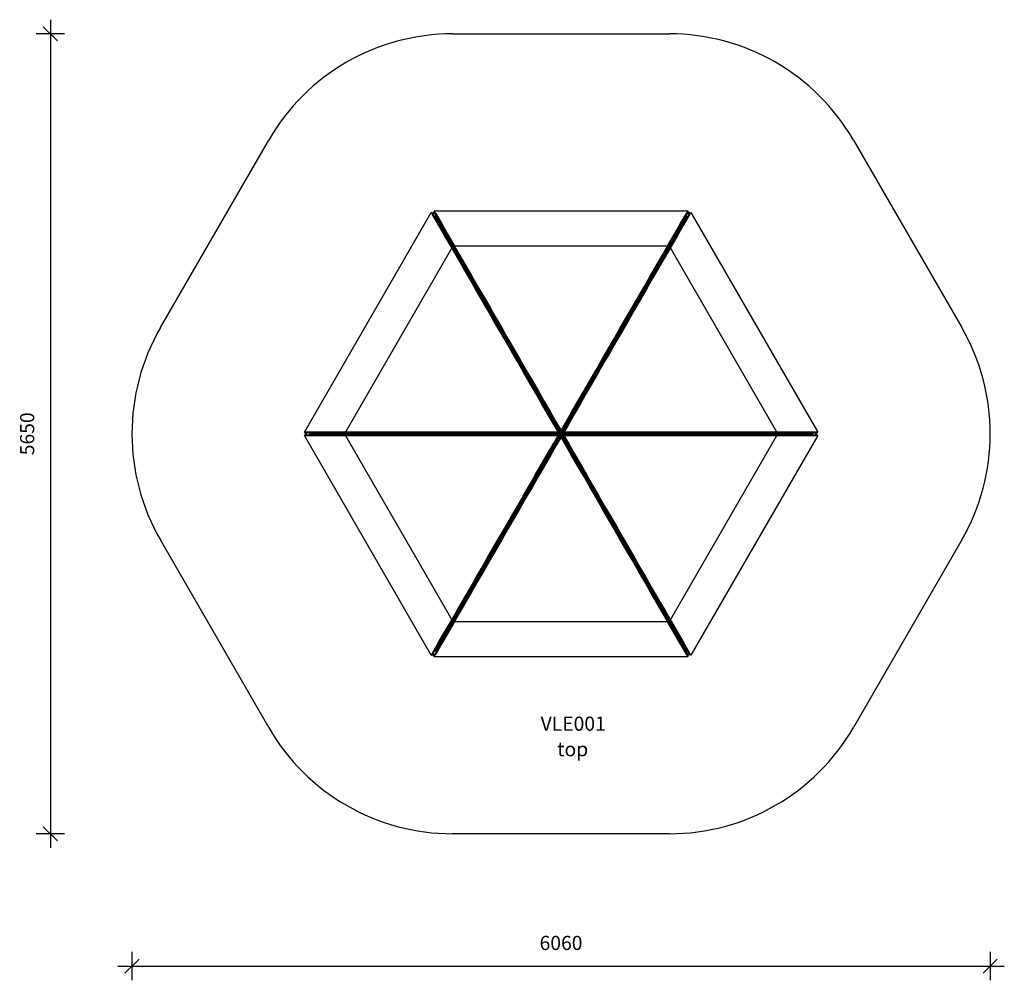
# Model space of a CAD drawing. Units: millimetres. Extents: x 19318 to 31839, y 11445 to 24594.
# Drawn here: x 19318 to 26270, y 11445 to 18230 of the extents above; entities that cross this region are included whole.
import ezdxf

# ---------------------------------------------------------------- set-up
doc = ezdxf.new("R2010")
doc.units = ezdxf.units.MM
doc.header["$PDSIZE"] = -1
doc.layers.get('0').update_dxf_attribs({"color": 1})
for name, color, linetype in [('SAFETY_AREA', 3, 'Continuous'), ('TIPTAP', 6, 'Continuous'), ('TIPTAP_A1', 4, 'Continuous'), ('TIPTAP_A2', 4, 'Continuous'), ('TIPTAP_DIM', 9, 'Continuous')]:
    doc.layers.add(name, color=color, linetype=linetype)
doc.styles.get("Standard").update_dxf_attribs({"font": 'arial.ttf'})
doc.styles.add('style1', font='arial.ttf', dxfattribs={"height": 100})
doc.dimstyles.new('0000000028386F98', dxfattribs={"dimscale": 100, "dimtxt": 1, "dimasz": 1, "dimexe": 1, "dimexo": 1, "dimgap": 1, "dimtad": 1, "dimdec": 0, "dimtxsty": 'Standard', "dimblk": 'OBLIQUE', "dimcen": 2.5, "dimdle": 1, "dimadec": 0, "dimazin": 0, "dimtfac": 1, "dimtdec": 0, "dimtmove": 0, "dimatfit": 3, "dimldrblk": 'OBLIQUE', "dimfxl": 0, "dimarcsym": 0})

# ---------------------------------------------------------------- blocks, each defined once
blk = doc.blocks.new('VLE001_safety area')
at = {"layer": 'SAFETY_AREA'}
for p, q in [((-765, 2825), (765, 2825)), ((-2829, 750), (-2064, 2075)), ((2064, 2075), (2829, 750)), ((-2064, -2075), (-2829, -750)), ((2829, -750), (2064, -2075)), ((765, -2825), (-765, -2825))]:
    blk.add_line(p, q, dxfattribs=at)
for centre, start, end in [((-765, 1325), 90, 150), ((765, 1325), 30, 90), ((-1530, 0), 150, 210), ((1530, 0), 330, 30), ((-765, -1325), 210, 270), ((765, -1325), 270, 330)]:
    blk.add_arc(centre, 1500, start, end, dxfattribs=at)
at = {"layer": 'TIPTAP'}
for p, q in [((-1812.3, 12.1), (-916.6, 1563.4)), ((-916.6, 1563.4), (-20.9, 12.1)), ((-916.6, 1563.4), (-915.6, 1562.8)), ((-915.6, 1562.8), (-19.9, 11.5)), ((-912.9, 1558.2), (-910.3, 1562.8)), ((-910.3, 1562.8), (-898.3, 1555.9)), ((-904.9, 1544.4), (-898.3, 1555.9)), ((-862.3, 1470.5), (-904.9, 1544.4)), ((-904.9, 1544.4), (-900, 1541.5)), ((-900, 1541.5), (-857.3, 1467.6)), ((-885, 1532.9), (-900, 1541.5)), ((-900, 1541.5), (-15, 8.6)), ((-898.3, 1569.7), (-898.3, 1555.9)), ((-898.3, 1569.7), (-893, 1569.7)), ((-898.3, 1555.9), (-898.3, 1555.9)), ((-898.3, 1555.9), (-885, 1555.9)), ((-898.3, 1555.9), (-898.3, 1555.9)), ((0, 24.2), (-895.7, 1575.5)), ((-895.7, 1575.5), (895.7, 1575.5)), ((-895.7, 1575.5), (-895.7, 1574.4)), ((0, 23), (-895.7, 1574.4)), ((-885, 1555.9), (-842.3, 1482)), ((-885, 1555.9), (-885, 1550.1)), ((-885, 1550.1), (-842.3, 1476.3)), ((-885, 1550.1), (-25.5, 61.4)), ((-885, 1532.9), (-885, 1550.1)), ((-885, 1532.9), (-831.8, 1440.7)), ((895.7, 1575.5), (0, 24.2)), ((895.7, 1574.4), (0, 23)), ((885, 1550.1), (0, 17.3)), ((885, 1532.9), (0, 0)), ((19.9, 11.5), (915.6, 1562.8)), ((20.9, 12.1), (916.6, 1563.4)), ((885, 1532.9), (25.5, 44.2)), ((900, 1541.5), (40.5, 52.8)), ((842.3, 1482), (885, 1555.9)), ((885, 1550.1), (842.3, 1476.3)), ((900, 1541.5), (857.3, 1467.6)), ((904.9, 1544.4), (862.3, 1470.5)), ((885, 1555.9), (898.3, 1555.9)), ((885, 1555.9), (885, 1550.1)), ((885, 1532.9), (885, 1550.1)), ((885, 1532.9), (900, 1541.5)), ((893, 1569.7), (898.3, 1569.7)), ((895.7, 1575.5), (895.7, 1574.4)), ((898.3, 1569.7), (898.3, 1555.9)), ((910.3, 1562.8), (898.3, 1555.9)), ((898.3, 1555.9), (904.9, 1544.4)), ((898.3, 1555.9), (898.3, 1555.9)), ((898.3, 1555.9), (898.3, 1555.9)), ((904.9, 1544.4), (900, 1541.5)), ((910.3, 1562.8), (912.9, 1558.2)), ((916.6, 1563.4), (915.6, 1562.8)), ((916.6, 1563.4), (1812.3, 12.1)), ((-862.3, 1470.5), (-857.3, 1467.6)), ((-819.6, 1396.6), (-862.3, 1470.5)), ((-857.3, 1467.6), (-814.7, 1393.8)), ((-842.3, 1476.3), (-842.3, 1482)), ((-842.3, 1482), (-799.7, 1408.1)), ((-799.7, 1402.4), (-842.3, 1476.3)), ((799.7, 1408.1), (842.3, 1482)), ((842.3, 1476.3), (799.7, 1402.4)), ((814.7, 1393.8), (857.3, 1467.6)), ((862.3, 1470.5), (819.6, 1396.6)), ((842.3, 1482), (842.3, 1476.3)), ((857.3, 1467.6), (862.3, 1470.5)), ((-827.8, 1443.4), (-835.5, 1438.2)), ((-832.8, 1434.1), (-825.6, 1438.9)), ((-829.3, 1436.4), (-526, 911.1)), ((-819.6, 1396.6), (-814.7, 1393.8)), ((-777, 1322.8), (-819.6, 1396.6)), ((-814.7, 1393.8), (-772, 1319.9)), ((-799.7, 1402.4), (-799.7, 1408.1)), ((-799.7, 1408.1), (-757, 1334.3)), ((-757, 1328.5), (-799.7, 1402.4)), ((757, 1334.3), (799.7, 1408.1)), ((799.7, 1402.4), (757, 1328.5)), ((772, 1319.9), (814.7, 1393.8)), ((819.6, 1396.6), (777, 1322.8)), ((799.7, 1408.1), (799.7, 1402.4)), ((814.7, 1393.8), (819.6, 1396.6)), ((-765, 1325), (-1530, 0)), ((-777, 1322.8), (-772, 1319.9)), ((-734.3, 1248.9), (-777, 1322.8)), ((765, 1325), (-765, 1325)), ((-757, 1328.5), (-757, 1334.3)), ((-757, 1334.3), (-714.4, 1260.4)), ((-714.4, 1254.6), (-757, 1328.5)), ((714.4, 1260.4), (757, 1334.3)), ((757, 1328.5), (714.4, 1254.6)), ((777, 1322.8), (734.3, 1248.9)), ((757, 1334.3), (757, 1328.5)), ((1530, 0), (765, 1325)), ((772, 1319.9), (777, 1322.8)), ((-772, 1319.9), (-729.4, 1246)), ((-714.4, 1254.6), (-714.4, 1260.4)), ((-714.4, 1260.4), (-671.7, 1186.5)), ((-671.7, 1180.8), (-714.4, 1254.6)), ((671.7, 1186.5), (714.4, 1260.4)), ((714.4, 1254.6), (671.7, 1180.8)), ((714.4, 1260.4), (714.4, 1254.6)), ((729.4, 1246), (772, 1319.9)), ((-734.3, 1248.9), (-729.4, 1246)), ((-691.7, 1175), (-734.3, 1248.9)), ((-729.4, 1246), (-686.7, 1172.1)), ((-671.7, 1180.8), (-671.7, 1186.5)), ((-671.7, 1186.5), (-629.1, 1112.7)), ((629.1, 1112.7), (671.7, 1186.5)), ((671.7, 1186.5), (671.7, 1180.8)), ((686.7, 1172.1), (729.4, 1246)), ((734.3, 1248.9), (691.7, 1175)), ((729.4, 1246), (734.3, 1248.9)), ((-691.7, 1175), (-686.7, 1172.1)), ((-649, 1101.1), (-691.7, 1175)), ((-686.7, 1172.1), (-644.1, 1098.3)), ((-629.1, 1106.9), (-671.7, 1180.8)), ((-629.1, 1106.9), (-629.1, 1112.7)), ((-629.1, 1112.7), (-586.4, 1038.8)), ((586.4, 1038.8), (629.1, 1112.7)), ((671.7, 1180.8), (629.1, 1106.9)), ((629.1, 1112.7), (629.1, 1106.9)), ((644.1, 1098.3), (686.7, 1172.1)), ((691.7, 1175), (649, 1101.1)), ((686.7, 1172.1), (691.7, 1175)), ((-649, 1101.1), (-644.1, 1098.3)), ((-606.4, 1027.3), (-649, 1101.1)), ((-644.1, 1098.3), (-601.4, 1024.4)), ((-586.4, 1033), (-629.1, 1106.9)), ((629.1, 1106.9), (586.4, 1033)), ((601.4, 1024.4), (644.1, 1098.3)), ((649, 1101.1), (606.4, 1027.3)), ((644.1, 1098.3), (649, 1101.1)), ((-606.4, 1027.3), (-601.4, 1024.4)), ((-563.7, 953.4), (-606.4, 1027.3)), ((-601.4, 1024.4), (-558.8, 950.5)), ((-586.4, 1033), (-586.4, 1038.8)), ((-586.4, 1038.8), (-543.8, 964.9)), ((-543.8, 959.2), (-586.4, 1033)), ((543.8, 964.9), (586.4, 1038.8)), ((586.4, 1033), (543.8, 959.2)), ((558.8, 950.5), (601.4, 1024.4)), ((606.4, 1027.3), (563.7, 953.4)), ((586.4, 1038.8), (586.4, 1033)), ((601.4, 1024.4), (606.4, 1027.3)), ((-563.7, 953.4), (-558.8, 950.5)), ((-521.1, 879.5), (-563.7, 953.4)), ((-558.8, 950.5), (-516.1, 876.6)), ((-543.8, 959.2), (-543.8, 964.9)), ((-543.8, 964.9), (-501.1, 891)), ((-501.1, 885.3), (-543.8, 959.2)), ((-522, 913.8), (-529.7, 908.6)), ((-527, 904.4), (-519.8, 909.2)), ((-523.5, 906.7), (-220.2, 381.4)), ((501.1, 891), (543.8, 964.9)), ((543.8, 959.2), (501.1, 885.3)), ((516.1, 876.6), (558.8, 950.5)), ((563.7, 953.4), (521.1, 879.5)), ((543.8, 964.9), (543.8, 959.2)), ((558.8, 950.5), (563.7, 953.4)), ((-521.1, 879.5), (-516.1, 876.6)), ((-478.4, 805.6), (-521.1, 879.5)), ((-516.1, 876.6), (-473.5, 802.8)), ((-501.1, 885.3), (-501.1, 891)), ((-501.1, 891), (-458.5, 817.2)), ((-458.5, 811.4), (-501.1, 885.3)), ((458.5, 817.2), (501.1, 891)), ((501.1, 885.3), (458.5, 811.4)), ((473.5, 802.8), (516.1, 876.6)), ((521.1, 879.5), (478.4, 805.6)), ((501.1, 891), (501.1, 885.3)), ((516.1, 876.6), (521.1, 879.5)), ((-478.4, 805.6), (-473.5, 802.8)), ((-435.8, 731.8), (-478.4, 805.6)), ((-473.5, 802.8), (-430.8, 728.9)), ((-458.5, 811.4), (-458.5, 817.2)), ((-458.5, 817.2), (-415.8, 743.3)), ((-415.8, 737.5), (-458.5, 811.4)), ((415.8, 743.3), (458.5, 817.2)), ((458.5, 811.4), (415.8, 737.5)), ((430.8, 728.9), (473.5, 802.8)), ((478.4, 805.6), (435.8, 731.8)), ((458.5, 817.2), (458.5, 811.4)), ((473.5, 802.8), (478.4, 805.6)), ((-435.8, 731.8), (-430.8, 728.9)), ((-393.1, 657.9), (-435.8, 731.8)), ((-430.8, 728.9), (-388.2, 655)), ((-415.8, 737.5), (-415.8, 743.3)), ((-415.8, 743.3), (-373.2, 669.4)), ((-373.2, 663.7), (-415.8, 737.5)), ((373.2, 669.4), (415.8, 743.3)), ((415.8, 737.5), (373.2, 663.7)), ((388.2, 655), (430.8, 728.9)), ((435.8, 731.8), (393.1, 657.9)), ((415.8, 743.3), (415.8, 737.5)), ((430.8, 728.9), (435.8, 731.8)), ((-393.1, 657.9), (-388.2, 655)), ((-350.5, 584), (-393.1, 657.9)), ((-388.2, 655), (-345.5, 581.2)), ((-373.2, 663.7), (-373.2, 669.4)), ((-373.2, 669.4), (-330.5, 595.5)), ((-330.5, 589.8), (-373.2, 663.7)), ((330.5, 595.5), (373.2, 669.4)), ((373.2, 663.7), (330.5, 589.8)), ((345.5, 581.2), (388.2, 655)), ((393.1, 657.9), (350.5, 584)), ((373.2, 669.4), (373.2, 663.7)), ((388.2, 655), (393.1, 657.9)), ((-350.5, 584), (-345.5, 581.2)), ((-307.8, 510.2), (-350.5, 584)), ((-345.5, 581.2), (-302.8, 507.3)), ((-330.5, 589.8), (-330.5, 595.5)), ((-330.5, 595.5), (-287.9, 521.7)), ((-287.9, 515.9), (-330.5, 589.8)), ((287.9, 521.7), (330.5, 595.5)), ((330.5, 589.8), (287.9, 515.9)), ((302.8, 507.3), (345.5, 581.2)), ((350.5, 584), (307.8, 510.2)), ((330.5, 595.5), (330.5, 589.8)), ((345.5, 581.2), (350.5, 584)), ((-307.8, 510.2), (-302.8, 507.3)), ((-265.2, 436.3), (-307.8, 510.2)), ((-302.8, 507.3), (-260.2, 433.4)), ((-287.9, 515.9), (-287.9, 521.7)), ((-287.9, 521.7), (-245.2, 447.8)), ((-245.2, 442), (-287.9, 515.9)), ((245.2, 447.8), (287.9, 521.7)), ((287.9, 515.9), (245.2, 442)), ((260.2, 433.4), (302.8, 507.3)), ((307.8, 510.2), (265.2, 436.3)), ((287.9, 521.7), (287.9, 515.9)), ((302.8, 507.3), (307.8, 510.2)), ((-265.2, 436.3), (-260.2, 433.4)), ((-222.5, 362.4), (-265.2, 436.3)), ((-260.2, 433.4), (-217.5, 359.5)), ((-245.2, 442), (-245.2, 447.8)), ((-245.2, 447.8), (-202.6, 373.9)), ((-202.6, 368.2), (-245.2, 442)), ((202.6, 373.9), (245.2, 447.8)), ((245.2, 442), (202.6, 368.2)), ((217.5, 359.5), (260.2, 433.4)), ((265.2, 436.3), (222.5, 362.4)), ((245.2, 447.8), (245.2, 442)), ((260.2, 433.4), (265.2, 436.3)), ((-216.2, 384.1), (-224, 378.9)), ((-222.5, 362.4), (-217.5, 359.5)), ((-179.9, 288.5), (-222.5, 362.4)), ((-221.2, 374.8), (-214, 379.6)), ((-217.7, 377.1), (0, 0)), ((-217.7, 377.1), (-25.5, 44.2)), ((-217.5, 359.5), (-174.9, 285.7)), ((-202.6, 368.2), (-202.6, 373.9)), ((-202.6, 373.9), (-159.9, 300.1)), ((-159.9, 294.3), (-202.6, 368.2)), ((159.9, 300.1), (202.6, 373.9)), ((202.6, 368.2), (159.9, 294.3)), ((174.9, 285.7), (217.5, 359.5)), ((222.5, 362.4), (179.9, 288.5)), ((202.6, 373.9), (202.6, 368.2)), ((217.5, 359.5), (222.5, 362.4)), ((-179.9, 288.5), (-174.9, 285.7)), ((-137.2, 214.7), (-179.9, 288.5)), ((-174.9, 285.7), (-132.2, 211.8)), ((-159.9, 294.3), (-159.9, 300.1)), ((-159.9, 300.1), (-117.3, 226.2)), ((-117.3, 220.4), (-159.9, 294.3)), ((117.3, 226.2), (159.9, 300.1)), ((159.9, 294.3), (117.3, 220.4)), ((132.2, 211.8), (174.9, 285.7)), ((179.9, 288.5), (137.2, 214.7)), ((159.9, 300.1), (159.9, 294.3)), ((174.9, 285.7), (179.9, 288.5)), ((-137.2, 214.7), (-132.2, 211.8)), ((-94.6, 140.8), (-137.2, 214.7)), ((-132.2, 211.8), (-89.6, 137.9)), ((-117.3, 220.4), (-117.3, 226.2)), ((-117.3, 226.2), (-74.6, 152.3)), ((-74.6, 146.5), (-117.3, 220.4)), ((74.6, 152.3), (117.3, 226.2)), ((117.3, 220.4), (74.6, 146.5)), ((89.6, 137.9), (132.2, 211.8)), ((137.2, 214.7), (94.6, 140.8)), ((117.3, 226.2), (117.3, 220.4)), ((132.2, 211.8), (137.2, 214.7)), ((-94.6, 140.8), (-89.6, 137.9)), ((-51.9, 66.9), (-94.6, 140.8)), ((-74.6, 146.5), (-74.6, 152.3)), ((-74.6, 152.3), (-32, 78.4)), ((-32, 72.7), (-74.6, 146.5)), ((32, 78.4), (74.6, 152.3)), ((74.6, 146.5), (32, 72.7)), ((94.6, 140.8), (51.9, 66.9)), ((74.6, 152.3), (74.6, 146.5)), ((89.6, 137.9), (94.6, 140.8)), ((-89.6, 137.9), (-46.9, 64)), ((-32, 72.7), (-32, 78.4)), ((-32, 78.4), (0, 23)), ((0, 17.3), (-32, 72.7)), ((0, 23), (32, 78.4)), ((0, 17.3), (32, 72.7)), ((32, 78.4), (32, 72.7)), ((46.9, 64), (89.6, 137.9)), ((-20.9, 12.1), (-1812.3, 12.1)), ((-1812.3, 12.1), (-1811.3, 11.5)), ((-19.9, 11.5), (-1811.3, 11.5)), ((-1808.6, 6.9), (-1805.9, 11.5)), ((-1808.6, 6.9), (-1796.6, 0)), ((-1808.6, -6.9), (-1796.6, 0)), ((-1796.6, 0), (-1789.9, 11.5)), ((-1789.9, -11.5), (-1796.6, 0)), ((-1796.6, 0), (-1796.6, 0)), ((-1789.9, 11.5), (-1704.6, 11.5)), ((-1789.9, 11.5), (-1785, 8.6)), ((-1785, 8.6), (-1699.7, 8.6)), ((-1785, 8.6), (-66, 8.6)), ((-1770, 0), (-1785, 8.6)), ((-1770, 0), (-1785, -8.6)), ((-1770, 0), (0, 0)), ((-1770, 0), (-51, 0)), ((-1699.7, 8.6), (-1704.6, 11.5)), ((-1704.6, 11.5), (-1619.3, 11.5)), ((-1614.4, 8.6), (-1699.7, 8.6)), ((-1614.4, 8.6), (-1619.3, 11.5)), ((-1619.3, 11.5), (-1534, 11.5)), ((-1529.1, 8.6), (-1614.4, 8.6)), ((-1529.1, 8.6), (-1534, 11.5)), ((-1534, 11.5), (-1448.7, 11.5)), ((-1443.8, 8.6), (-1529.1, 8.6)), ((-1443.8, 8.6), (-1448.7, 11.5)), ((-1448.7, 11.5), (-1363.4, 11.5)), ((-1358.5, 8.6), (-1443.8, 8.6)), ((-1358.5, 8.6), (-1363.4, 11.5)), ((-1363.4, 11.5), (-1278.1, 11.5)), ((-1273.2, 8.6), (-1358.5, 8.6)), ((-1273.2, 8.6), (-1278.1, 11.5)), ((-1278.1, 11.5), (-1192.8, 11.5)), ((-1187.8, 8.6), (-1273.2, 8.6)), ((-1187.8, 8.6), (-1192.8, 11.5)), ((-1192.8, 11.5), (-1107.5, 11.5)), ((-1102.5, 8.6), (-1187.8, 8.6)), ((-1102.5, 8.6), (-1107.5, 11.5)), ((-1107.5, 11.5), (-1022.2, 11.5)), ((-1017.2, 8.6), (-1102.5, 8.6)), ((-1017.2, 8.6), (-1022.2, 11.5)), ((-1022.2, 11.5), (-936.9, 11.5)), ((-931.9, 8.6), (-1017.2, 8.6)), ((-931.9, 8.6), (-936.9, 11.5)), ((-936.9, 11.5), (-851.6, 11.5)), ((-846.6, 8.6), (-931.9, 8.6)), ((-885, -1532.9), (0, 0)), ((-846.6, 8.6), (-851.6, 11.5)), ((-851.6, 11.5), (-766.3, 11.5)), ((-761.3, 8.6), (-846.6, 8.6)), ((-761.3, 8.6), (-766.3, 11.5)), ((-766.3, 11.5), (-681, 11.5)), ((-676, 8.6), (-761.3, 8.6)), ((-676, 8.6), (-681, 11.5)), ((-681, 11.5), (-595.7, 11.5)), ((-590.7, 8.6), (-676, 8.6)), ((-590.7, 8.6), (-595.7, 11.5)), ((-595.7, 11.5), (-510.4, 11.5)), ((-505.4, 8.6), (-590.7, 8.6)), ((-505.4, 8.6), (-510.4, 11.5)), ((-510.4, 11.5), (-425.1, 11.5)), ((-420.1, 8.6), (-505.4, 8.6)), ((-420.1, 8.6), (-425.1, 11.5)), ((-425.1, 11.5), (-339.8, 11.5)), ((-334.8, 8.6), (-420.1, 8.6)), ((-334.8, 8.6), (-339.8, 11.5)), ((-339.8, 11.5), (-254.5, 11.5)), ((-249.5, 8.6), (-334.8, 8.6)), ((-249.5, 8.6), (-254.5, 11.5)), ((-254.5, 11.5), (-169.2, 11.5)), ((-164.2, 8.6), (-249.5, 8.6)), ((-164.2, 8.6), (-169.2, 11.5)), ((-169.2, 11.5), (-83.9, 11.5)), ((-78.9, 8.6), (-164.2, 8.6)), ((-78.9, 8.6), (-83.9, 11.5)), ((-83.9, 11.5), (-19.9, 11.5)), ((-15, 8.6), (-78.9, 8.6)), ((-15, 8.6), (-66, 8.6)), ((-51, 0), (-66, 8.6)), ((-51.9, 66.9), (-46.9, 64)), ((-19.9, 11.5), (-51.9, 66.9)), ((0, 0), (-51, 0)), ((-15, 8.6), (-46.9, 64)), ((0, 17.3), (-25.5, 61.4)), ((-25.5, 44.2), (-25.5, 61.4)), ((0, 0), (-25.5, 44.2)), ((0, 0), (-25.5, -44.2)), ((-20.9, 12.1), (-19.9, 11.5)), ((-15, 8.6), (-19.9, 11.5)), ((0, 0), (-15, 8.6)), ((0, 0), (-15, -8.6)), ((0, 0), (25.5, 44.2)), ((0, 24.2), (0, 23)), ((0, 17.3), (0, 23)), ((0, 0), (0, 17.3)), ((0, 0), (15, 8.6)), ((0, 0), (15, -8.6)), ((0, 0), (51, 0)), ((885, -1532.9), (0, 0)), ((0, 0), (0, -17.3)), ((0, 0), (25.5, -44.2)), ((1770, 0), (0, 0)), ((15, 8.6), (46.9, 64)), ((15, 8.6), (40.5, 52.8)), ((15, 8.6), (19.9, 11.5)), ((15, 8.6), (78.9, 8.6)), ((1785, 8.6), (15, 8.6)), ((51.9, 66.9), (19.9, 11.5)), ((20.9, 12.1), (19.9, 11.5)), ((19.9, 11.5), (83.9, 11.5)), ((1811.3, 11.5), (19.9, 11.5)), ((1812.3, 12.1), (20.9, 12.1)), ((25.5, 44.2), (40.5, 52.8)), ((46.9, 64), (51.9, 66.9)), ((51, 0), (66, -8.6)), ((1770, 0), (51, 0)), ((83.9, 11.5), (78.9, 8.6)), ((164.2, 8.6), (78.9, 8.6)), ((83.9, 11.5), (169.2, 11.5)), ((169.2, 11.5), (164.2, 8.6)), ((249.5, 8.6), (164.2, 8.6)), ((169.2, 11.5), (254.5, 11.5)), ((254.5, 11.5), (249.5, 8.6)), ((334.8, 8.6), (249.5, 8.6)), ((254.5, 11.5), (339.8, 11.5)), ((339.8, 11.5), (334.8, 8.6)), ((420.1, 8.6), (334.8, 8.6)), ((339.8, 11.5), (425.1, 11.5)), ((425.1, 11.5), (420.1, 8.6)), ((505.4, 8.6), (420.1, 8.6)), ((425.1, 11.5), (510.4, 11.5)), ((510.4, 11.5), (505.4, 8.6)), ((590.7, 8.6), (505.4, 8.6)), ((510.4, 11.5), (595.7, 11.5)), ((595.7, 11.5), (590.7, 8.6)), ((676, 8.6), (590.7, 8.6)), ((595.7, 11.5), (681, 11.5)), ((681, 11.5), (676, 8.6)), ((761.3, 8.6), (676, 8.6)), ((681, 11.5), (766.3, 11.5)), ((766.3, 11.5), (761.3, 8.6)), ((846.6, 8.6), (761.3, 8.6)), ((766.3, 11.5), (851.6, 11.5)), ((851.6, 11.5), (846.6, 8.6)), ((931.9, 8.6), (846.6, 8.6)), ((851.6, 11.5), (936.9, 11.5)), ((936.9, 11.5), (931.9, 8.6)), ((1017.2, 8.6), (931.9, 8.6)), ((936.9, 11.5), (1022.2, 11.5)), ((1022.2, 11.5), (1017.2, 8.6)), ((1102.5, 8.6), (1017.2, 8.6)), ((1022.2, 11.5), (1107.5, 11.5)), ((1107.5, 11.5), (1102.5, 8.6)), ((1187.8, 8.6), (1102.5, 8.6)), ((1107.5, 11.5), (1192.8, 11.5)), ((1192.8, 11.5), (1187.8, 8.6)), ((1273.2, 8.6), (1187.8, 8.6)), ((1192.8, 11.5), (1278.1, 11.5)), ((1278.1, 11.5), (1273.2, 8.6)), ((1358.5, 8.6), (1273.2, 8.6)), ((1278.1, 11.5), (1363.4, 11.5)), ((1363.4, 11.5), (1358.5, 8.6)), ((1443.8, 8.6), (1358.5, 8.6)), ((1363.4, 11.5), (1448.7, 11.5)), ((1448.7, 11.5), (1443.8, 8.6)), ((1529.1, 8.6), (1443.8, 8.6)), ((1448.7, 11.5), (1534, 11.5)), ((1534, 11.5), (1529.1, 8.6)), ((1614.4, 8.6), (1529.1, 8.6)), ((1534, 11.5), (1619.3, 11.5)), ((1619.3, 11.5), (1614.4, 8.6)), ((1699.7, 8.6), (1614.4, 8.6)), ((1619.3, 11.5), (1704.6, 11.5)), ((1704.6, 11.5), (1699.7, 8.6)), ((1785, 8.6), (1699.7, 8.6)), ((1704.6, 11.5), (1789.9, 11.5)), ((1770, 0), (1785, 8.6)), ((1789.9, 11.5), (1785, 8.6)), ((1789.9, 11.5), (1796.6, 0)), ((1796.6, 0), (1789.9, -11.5)), ((1808.6, 6.9), (1796.6, 0)), ((1808.6, -6.9), (1796.6, 0)), ((1796.6, 0), (1796.6, 0)), ((1805.9, 11.5), (1808.6, 6.9)), ((1812.3, 12.1), (1811.3, 11.5)), ((-1812.3, -12.1), (-1811.3, -11.5)), ((-1812.3, -12.1), (-20.9, -12.1)), ((-916.6, -1563.4), (-1812.3, -12.1)), ((-1811.3, -11.5), (-19.9, -11.5)), ((-1805.9, -11.5), (-1808.6, -6.9)), ((-1796.6, 0), (-1796.6, 0)), ((-1789.9, -11.5), (-1785, -8.6)), ((-1704.6, -11.5), (-1789.9, -11.5)), ((-1785, -8.6), (-1699.7, -8.6)), ((-1785, -8.6), (-15, -8.6)), ((-1704.6, -11.5), (-1699.7, -8.6)), ((-1619.3, -11.5), (-1704.6, -11.5)), ((-1699.7, -8.6), (-1614.4, -8.6)), ((-1619.3, -11.5), (-1614.4, -8.6)), ((-1534, -11.5), (-1619.3, -11.5)), ((-1614.4, -8.6), (-1529.1, -8.6)), ((-1534, -11.5), (-1529.1, -8.6)), ((-1448.7, -11.5), (-1534, -11.5)), ((-1530, 0), (-765, -1325)), ((-1529.1, -8.6), (-1443.8, -8.6)), ((-1448.7, -11.5), (-1443.8, -8.6)), ((-1363.4, -11.5), (-1448.7, -11.5)), ((-1443.8, -8.6), (-1358.5, -8.6)), ((-1363.4, -11.5), (-1358.5, -8.6)), ((-1278.1, -11.5), (-1363.4, -11.5)), ((-1358.5, -8.6), (-1273.2, -8.6)), ((-1278.1, -11.5), (-1273.2, -8.6)), ((-1192.8, -11.5), (-1278.1, -11.5)), ((-1273.2, -8.6), (-1187.8, -8.6)), ((-1192.8, -11.5), (-1187.8, -8.6)), ((-1107.5, -11.5), (-1192.8, -11.5)), ((-1187.8, -8.6), (-1102.5, -8.6)), ((-1107.5, -11.5), (-1102.5, -8.6)), ((-1022.2, -11.5), (-1107.5, -11.5)), ((-1102.5, -8.6), (-1017.2, -8.6)), ((-1022.2, -11.5), (-1017.2, -8.6)), ((-936.9, -11.5), (-1022.2, -11.5)), ((-1017.2, -8.6), (-931.9, -8.6)), ((-936.9, -11.5), (-931.9, -8.6)), ((-851.6, -11.5), (-936.9, -11.5)), ((-931.9, -8.6), (-846.6, -8.6)), ((-20.9, -12.1), (-916.6, -1563.4)), ((-19.9, -11.5), (-915.6, -1562.8)), ((-900, -1541.5), (-40.5, -52.8)), ((-895.7, -1574.4), (0, -23)), ((-895.7, -1575.5), (0, -24.2)), ((-885, -1550.1), (0, -17.3)), ((-885, -1532.9), (-25.5, -44.2)), ((-851.6, -11.5), (-846.6, -8.6)), ((-766.3, -11.5), (-851.6, -11.5)), ((-846.6, -8.6), (-761.3, -8.6)), ((-766.3, -11.5), (-761.3, -8.6)), ((-681, -11.5), (-766.3, -11.5)), ((-761.3, -8.6), (-676, -8.6)), ((-681, -11.5), (-676, -8.6)), ((-595.7, -11.5), (-681, -11.5)), ((-676, -8.6), (-590.7, -8.6)), ((-595.7, -11.5), (-590.7, -8.6)), ((-510.4, -11.5), (-595.7, -11.5)), ((-590.7, -8.6), (-505.4, -8.6)), ((-510.4, -11.5), (-505.4, -8.6)), ((-425.1, -11.5), (-510.4, -11.5)), ((-505.4, -8.6), (-420.1, -8.6)), ((-425.1, -11.5), (-420.1, -8.6)), ((-339.8, -11.5), (-425.1, -11.5)), ((-420.1, -8.6), (-334.8, -8.6)), ((-339.8, -11.5), (-334.8, -8.6)), ((-254.5, -11.5), (-339.8, -11.5)), ((-334.8, -8.6), (-249.5, -8.6)), ((-254.5, -11.5), (-249.5, -8.6)), ((-169.2, -11.5), (-254.5, -11.5)), ((-249.5, -8.6), (-164.2, -8.6)), ((-169.2, -11.5), (-164.2, -8.6)), ((-83.9, -11.5), (-169.2, -11.5)), ((-164.2, -8.6), (-78.9, -8.6)), ((-94.6, -140.8), (-51.9, -66.9)), ((-46.9, -64), (-89.6, -137.9)), ((-83.9, -11.5), (-78.9, -8.6)), ((-19.9, -11.5), (-83.9, -11.5)), ((-15, -8.6), (-78.9, -8.6)), ((-51.9, -66.9), (-19.9, -11.5)), ((-46.9, -64), (-51.9, -66.9)), ((-15, -8.6), (-46.9, -64)), ((-15, -8.6), (-40.5, -52.8)), ((-25.5, -44.2), (-40.5, -52.8)), ((0, -17.3), (-32, -72.7)), ((0, -23), (-32, -78.4)), ((-20.9, -12.1), (-19.9, -11.5)), ((-15, -8.6), (-19.9, -11.5)), ((0, -17.3), (0, -23)), ((0, -17.3), (32, -72.7)), ((0, -17.3), (25.5, -61.4)), ((32, -78.4), (0, -23)), ((0, -24.2), (0, -23)), ((0, -23), (895.7, -1574.4)), ((0, -24.2), (895.7, -1575.5)), ((15, -8.6), (19.9, -11.5)), ((15, -8.6), (78.9, -8.6)), ((15, -8.6), (46.9, -64)), ((900, -1541.5), (15, -8.6)), ((15, -8.6), (66, -8.6)), ((83.9, -11.5), (19.9, -11.5)), ((19.9, -11.5), (51.9, -66.9)), ((20.9, -12.1), (19.9, -11.5)), ((19.9, -11.5), (1811.3, -11.5)), ((915.6, -1562.8), (19.9, -11.5)), ((916.6, -1563.4), (20.9, -12.1)), ((20.9, -12.1), (1812.3, -12.1)), ((25.5, -44.2), (25.5, -61.4)), ((885, -1532.9), (25.5, -44.2)), ((885, -1550.1), (25.5, -61.4)), ((51.9, -66.9), (46.9, -64)), ((89.6, -137.9), (46.9, -64)), ((51.9, -66.9), (94.6, -140.8)), ((1785, -8.6), (66, -8.6)), ((78.9, -8.6), (83.9, -11.5)), ((78.9, -8.6), (164.2, -8.6)), ((169.2, -11.5), (83.9, -11.5)), ((164.2, -8.6), (169.2, -11.5)), ((164.2, -8.6), (249.5, -8.6)), ((254.5, -11.5), (169.2, -11.5)), ((249.5, -8.6), (254.5, -11.5)), ((249.5, -8.6), (334.8, -8.6)), ((339.8, -11.5), (254.5, -11.5)), ((334.8, -8.6), (339.8, -11.5)), ((334.8, -8.6), (420.1, -8.6)), ((425.1, -11.5), (339.8, -11.5)), ((420.1, -8.6), (425.1, -11.5)), ((420.1, -8.6), (505.4, -8.6)), ((510.4, -11.5), (425.1, -11.5)), ((505.4, -8.6), (510.4, -11.5)), ((505.4, -8.6), (590.7, -8.6)), ((595.7, -11.5), (510.4, -11.5)), ((590.7, -8.6), (595.7, -11.5)), ((590.7, -8.6), (676, -8.6)), ((681, -11.5), (595.7, -11.5)), ((676, -8.6), (681, -11.5)), ((676, -8.6), (761.3, -8.6)), ((766.3, -11.5), (681, -11.5)), ((761.3, -8.6), (766.3, -11.5)), ((761.3, -8.6), (846.6, -8.6)), ((765, -1325), (1530, 0)), ((851.6, -11.5), (766.3, -11.5)), ((846.6, -8.6), (851.6, -11.5)), ((846.6, -8.6), (931.9, -8.6)), ((936.9, -11.5), (851.6, -11.5)), ((1812.3, -12.1), (916.6, -1563.4)), ((931.9, -8.6), (936.9, -11.5)), ((931.9, -8.6), (1017.2, -8.6)), ((1022.2, -11.5), (936.9, -11.5)), ((1017.2, -8.6), (1022.2, -11.5)), ((1017.2, -8.6), (1102.5, -8.6)), ((1107.5, -11.5), (1022.2, -11.5)), ((1102.5, -8.6), (1107.5, -11.5)), ((1102.5, -8.6), (1187.8, -8.6)), ((1192.8, -11.5), (1107.5, -11.5)), ((1187.8, -8.6), (1192.8, -11.5)), ((1187.8, -8.6), (1273.2, -8.6)), ((1278.1, -11.5), (1192.8, -11.5)), ((1273.2, -8.6), (1278.1, -11.5)), ((1273.2, -8.6), (1358.5, -8.6)), ((1363.4, -11.5), (1278.1, -11.5)), ((1358.5, -8.6), (1363.4, -11.5)), ((1358.5, -8.6), (1443.8, -8.6)), ((1448.7, -11.5), (1363.4, -11.5)), ((1443.8, -8.6), (1448.7, -11.5)), ((1443.8, -8.6), (1529.1, -8.6)), ((1534, -11.5), (1448.7, -11.5)), ((1529.1, -8.6), (1534, -11.5)), ((1529.1, -8.6), (1614.4, -8.6)), ((1619.3, -11.5), (1534, -11.5)), ((1614.4, -8.6), (1619.3, -11.5)), ((1614.4, -8.6), (1699.7, -8.6)), ((1704.6, -11.5), (1619.3, -11.5)), ((1699.7, -8.6), (1704.6, -11.5)), ((1785, -8.6), (1699.7, -8.6)), ((1789.9, -11.5), (1704.6, -11.5)), ((1770, 0), (1785, -8.6)), ((1789.9, -11.5), (1785, -8.6)), ((1796.6, 0), (1796.6, 0)), ((1808.6, -6.9), (1805.9, -11.5)), ((1812.3, -12.1), (1811.3, -11.5)), ((-89.6, -137.9), (-132.2, -211.8)), ((-89.6, -137.9), (-94.6, -140.8)), ((-74.6, -146.5), (-32, -72.7)), ((-32, -78.4), (-74.6, -152.3)), ((-32, -78.4), (-32, -72.7)), ((32, -72.7), (32, -78.4)), ((32, -72.7), (74.6, -146.5)), ((74.6, -152.3), (32, -78.4)), ((94.6, -140.8), (89.6, -137.9)), ((132.2, -211.8), (89.6, -137.9)), ((-137.2, -214.7), (-94.6, -140.8)), ((-117.3, -220.4), (-74.6, -146.5)), ((-74.6, -152.3), (-117.3, -226.2)), ((-74.6, -152.3), (-74.6, -146.5)), ((74.6, -146.5), (74.6, -152.3)), ((74.6, -146.5), (117.3, -220.4)), ((117.3, -226.2), (74.6, -152.3)), ((94.6, -140.8), (137.2, -214.7)), ((-179.9, -288.5), (-137.2, -214.7)), ((-132.2, -211.8), (-174.9, -285.7)), ((-159.9, -294.3), (-117.3, -220.4)), ((-117.3, -226.2), (-159.9, -300.1)), ((-132.2, -211.8), (-137.2, -214.7)), ((-117.3, -226.2), (-117.3, -220.4)), ((117.3, -220.4), (117.3, -226.2)), ((117.3, -220.4), (159.9, -294.3)), ((159.9, -300.1), (117.3, -226.2)), ((137.2, -214.7), (132.2, -211.8)), ((174.9, -285.7), (132.2, -211.8)), ((137.2, -214.7), (179.9, -288.5)), ((-222.5, -362.4), (-179.9, -288.5)), ((-174.9, -285.7), (-217.5, -359.5)), ((-202.6, -368.2), (-159.9, -294.3)), ((-159.9, -300.1), (-202.6, -373.9)), ((-174.9, -285.7), (-179.9, -288.5)), ((-159.9, -300.1), (-159.9, -294.3)), ((159.9, -294.3), (159.9, -300.1)), ((159.9, -294.3), (202.6, -368.2)), ((202.6, -373.9), (159.9, -300.1)), ((179.9, -288.5), (174.9, -285.7)), ((217.5, -359.5), (174.9, -285.7)), ((179.9, -288.5), (222.5, -362.4)), ((-265.2, -436.3), (-222.5, -362.4)), ((-217.5, -359.5), (-260.2, -433.4)), ((-245.2, -442), (-202.6, -368.2)), ((-202.6, -373.9), (-245.2, -447.8)), ((-217.5, -359.5), (-222.5, -362.4)), ((-202.6, -373.9), (-202.6, -368.2)), ((202.6, -368.2), (202.6, -373.9)), ((202.6, -368.2), (245.2, -442)), ((245.2, -447.8), (202.6, -373.9)), ((222.5, -362.4), (217.5, -359.5)), ((260.2, -433.4), (217.5, -359.5)), ((222.5, -362.4), (265.2, -436.3)), ((-307.8, -510.2), (-265.2, -436.3)), ((-260.2, -433.4), (-302.8, -507.3)), ((-287.9, -515.9), (-245.2, -442)), ((-245.2, -447.8), (-287.9, -521.7)), ((-260.2, -433.4), (-265.2, -436.3)), ((-245.2, -447.8), (-245.2, -442)), ((245.2, -442), (245.2, -447.8)), ((245.2, -442), (287.9, -515.9)), ((287.9, -521.7), (245.2, -447.8)), ((265.2, -436.3), (260.2, -433.4)), ((302.8, -507.3), (260.2, -433.4)), ((265.2, -436.3), (307.8, -510.2)), ((-350.5, -584), (-307.8, -510.2)), ((-302.8, -507.3), (-345.5, -581.2)), ((-330.5, -589.8), (-287.9, -515.9)), ((-287.9, -521.7), (-330.5, -595.5)), ((-302.8, -507.3), (-307.8, -510.2)), ((-287.9, -521.7), (-287.9, -515.9)), ((287.9, -515.9), (287.9, -521.7)), ((287.9, -515.9), (330.5, -589.8)), ((330.5, -595.5), (287.9, -521.7)), ((307.8, -510.2), (302.8, -507.3)), ((345.5, -581.2), (302.8, -507.3)), ((307.8, -510.2), (350.5, -584)), ((-393.1, -657.9), (-350.5, -584)), ((-345.5, -581.2), (-388.2, -655)), ((-373.2, -663.7), (-330.5, -589.8)), ((-330.5, -595.5), (-373.2, -669.4)), ((-345.5, -581.2), (-350.5, -584)), ((-330.5, -595.5), (-330.5, -589.8)), ((330.5, -589.8), (330.5, -595.5)), ((330.5, -589.8), (373.2, -663.7)), ((373.2, -669.4), (330.5, -595.5)), ((350.5, -584), (345.5, -581.2)), ((388.2, -655), (345.5, -581.2)), ((350.5, -584), (393.1, -657.9)), ((-435.8, -731.8), (-393.1, -657.9)), ((-388.2, -655), (-430.8, -728.9)), ((-415.8, -737.5), (-373.2, -663.7)), ((-373.2, -669.4), (-415.8, -743.3)), ((-388.2, -655), (-393.1, -657.9)), ((-373.2, -669.4), (-373.2, -663.7)), ((373.2, -663.7), (373.2, -669.4)), ((373.2, -663.7), (415.8, -737.5)), ((415.8, -743.3), (373.2, -669.4)), ((393.1, -657.9), (388.2, -655)), ((430.8, -728.9), (388.2, -655)), ((393.1, -657.9), (435.8, -731.8)), ((-478.4, -805.6), (-435.8, -731.8)), ((-430.8, -728.9), (-473.5, -802.8)), ((-458.5, -811.4), (-415.8, -737.5)), ((-415.8, -743.3), (-458.5, -817.2)), ((-430.8, -728.9), (-435.8, -731.8)), ((-415.8, -743.3), (-415.8, -737.5)), ((415.8, -737.5), (415.8, -743.3)), ((415.8, -737.5), (458.5, -811.4)), ((458.5, -817.2), (415.8, -743.3)), ((435.8, -731.8), (430.8, -728.9)), ((473.5, -802.8), (430.8, -728.9)), ((435.8, -731.8), (478.4, -805.6)), ((-521.1, -879.5), (-478.4, -805.6)), ((-473.5, -802.8), (-516.1, -876.6)), ((-501.1, -885.3), (-458.5, -811.4)), ((-458.5, -817.2), (-501.1, -891)), ((-473.5, -802.8), (-478.4, -805.6)), ((-458.5, -817.2), (-458.5, -811.4)), ((458.5, -811.4), (458.5, -817.2)), ((458.5, -811.4), (501.1, -885.3)), ((501.1, -891), (458.5, -817.2)), ((478.4, -805.6), (473.5, -802.8)), ((516.1, -876.6), (473.5, -802.8)), ((478.4, -805.6), (521.1, -879.5)), ((-563.7, -953.4), (-521.1, -879.5)), ((-516.1, -876.6), (-558.8, -950.5)), ((-543.8, -959.2), (-501.1, -885.3)), ((-501.1, -891), (-543.8, -964.9)), ((-516.1, -876.6), (-521.1, -879.5)), ((-501.1, -891), (-501.1, -885.3)), ((501.1, -885.3), (501.1, -891)), ((501.1, -885.3), (543.8, -959.2)), ((543.8, -964.9), (501.1, -891)), ((521.1, -879.5), (516.1, -876.6)), ((558.8, -950.5), (516.1, -876.6)), ((521.1, -879.5), (563.7, -953.4)), ((-606.4, -1027.3), (-563.7, -953.4)), ((-558.8, -950.5), (-601.4, -1024.4)), ((-586.4, -1033), (-543.8, -959.2)), ((-543.8, -964.9), (-586.4, -1038.8)), ((-558.8, -950.5), (-563.7, -953.4)), ((-543.8, -964.9), (-543.8, -959.2)), ((543.8, -959.2), (543.8, -964.9)), ((543.8, -959.2), (586.4, -1033)), ((586.4, -1038.8), (543.8, -964.9)), ((563.7, -953.4), (558.8, -950.5)), ((601.4, -1024.4), (558.8, -950.5)), ((563.7, -953.4), (606.4, -1027.3)), ((-649, -1101.1), (-606.4, -1027.3)), ((-601.4, -1024.4), (-644.1, -1098.3)), ((-629.1, -1106.9), (-586.4, -1033)), ((-586.4, -1038.8), (-629.1, -1112.7)), ((-601.4, -1024.4), (-606.4, -1027.3)), ((-586.4, -1038.8), (-586.4, -1033)), ((586.4, -1033), (586.4, -1038.8)), ((586.4, -1033), (629.1, -1106.9)), ((629.1, -1112.7), (586.4, -1038.8)), ((606.4, -1027.3), (601.4, -1024.4)), ((644.1, -1098.3), (601.4, -1024.4)), ((606.4, -1027.3), (649, -1101.1)), ((-691.7, -1175), (-649, -1101.1)), ((-644.1, -1098.3), (-686.7, -1172.1)), ((-671.7, -1180.8), (-629.1, -1106.9)), ((-644.1, -1098.3), (-649, -1101.1)), ((-629.1, -1112.7), (-629.1, -1106.9)), ((629.1, -1106.9), (629.1, -1112.7)), ((629.1, -1106.9), (671.7, -1180.8)), ((649, -1101.1), (644.1, -1098.3)), ((686.7, -1172.1), (644.1, -1098.3)), ((649, -1101.1), (691.7, -1175)), ((-734.3, -1248.9), (-691.7, -1175)), ((-686.7, -1172.1), (-729.4, -1246)), ((-714.4, -1254.6), (-671.7, -1180.8)), ((-686.7, -1172.1), (-691.7, -1175)), ((-629.1, -1112.7), (-671.7, -1186.5)), ((-671.7, -1186.5), (-671.7, -1180.8)), ((671.7, -1186.5), (629.1, -1112.7)), ((671.7, -1180.8), (671.7, -1186.5)), ((671.7, -1180.8), (714.4, -1254.6)), ((691.7, -1175), (686.7, -1172.1)), ((729.4, -1246), (686.7, -1172.1)), ((691.7, -1175), (734.3, -1248.9)), ((-777, -1322.8), (-734.3, -1248.9)), ((-729.4, -1246), (-772, -1319.9)), ((-729.4, -1246), (-734.3, -1248.9)), ((-671.7, -1186.5), (-714.4, -1260.4)), ((714.4, -1260.4), (671.7, -1186.5)), ((734.3, -1248.9), (729.4, -1246)), ((772, -1319.9), (729.4, -1246)), ((734.3, -1248.9), (777, -1322.8)), ((-772, -1319.9), (-814.7, -1393.8)), ((-772, -1319.9), (-777, -1322.8)), ((-757, -1328.5), (-714.4, -1254.6)), ((-714.4, -1260.4), (-757, -1334.3)), ((-714.4, -1260.4), (-714.4, -1254.6)), ((714.4, -1254.6), (714.4, -1260.4)), ((714.4, -1254.6), (757, -1328.5)), ((757, -1334.3), (714.4, -1260.4)), ((777, -1322.8), (772, -1319.9)), ((814.7, -1393.8), (772, -1319.9)), ((-819.6, -1396.6), (-777, -1322.8)), ((-799.7, -1402.4), (-757, -1328.5)), ((-757, -1334.3), (-799.7, -1408.1)), ((-765, -1325), (765, -1325)), ((-757, -1334.3), (-757, -1328.5)), ((757, -1328.5), (757, -1334.3)), ((757, -1328.5), (799.7, -1402.4)), ((799.7, -1408.1), (757, -1334.3)), ((777, -1322.8), (819.6, -1396.6)), ((-862.3, -1470.5), (-819.6, -1396.6)), ((-814.7, -1393.8), (-857.3, -1467.6)), ((-842.3, -1476.3), (-799.7, -1402.4)), ((-799.7, -1408.1), (-842.3, -1482)), ((-814.7, -1393.8), (-819.6, -1396.6)), ((-799.7, -1408.1), (-799.7, -1402.4)), ((799.7, -1402.4), (799.7, -1408.1)), ((799.7, -1402.4), (842.3, -1476.3)), ((842.3, -1482), (799.7, -1408.1)), ((819.6, -1396.6), (814.7, -1393.8)), ((857.3, -1467.6), (814.7, -1393.8)), ((819.6, -1396.6), (862.3, -1470.5)), ((-904.9, -1544.4), (-862.3, -1470.5)), ((-900, -1541.5), (-857.3, -1467.6)), ((-885, -1550.1), (-842.3, -1476.3)), ((-842.3, -1482), (-885, -1555.9)), ((-857.3, -1467.6), (-862.3, -1470.5)), ((-842.3, -1482), (-842.3, -1476.3)), ((885, -1550.1), (842.3, -1476.3)), ((842.3, -1476.3), (842.3, -1482)), ((885, -1555.9), (842.3, -1482)), ((862.3, -1470.5), (857.3, -1467.6)), ((900, -1541.5), (857.3, -1467.6)), ((862.3, -1470.5), (904.9, -1544.4)), ((-916.6, -1563.4), (-915.6, -1562.8)), ((-910.3, -1562.8), (-912.9, -1558.2)), ((-910.3, -1562.8), (-898.3, -1555.9)), ((-904.9, -1544.4), (-900, -1541.5)), ((-898.3, -1555.9), (-904.9, -1544.4)), ((-885, -1532.9), (-900, -1541.5)), ((-898.3, -1555.9), (-898.3, -1555.9)), ((-885, -1555.9), (-898.3, -1555.9)), ((-898.3, -1555.9), (-898.3, -1555.9)), ((-898.3, -1569.7), (-898.3, -1555.9)), ((-893, -1569.7), (-898.3, -1569.7)), ((-895.7, -1575.5), (-895.7, -1574.4)), ((895.7, -1575.5), (-895.7, -1575.5)), ((-885, -1532.9), (-885, -1550.1)), ((-885, -1555.9), (-885, -1550.1)), ((885, -1532.9), (900, -1541.5)), ((885, -1532.9), (885, -1550.1)), ((885, -1555.9), (885, -1550.1)), ((898.3, -1555.9), (885, -1555.9)), ((898.3, -1569.7), (893, -1569.7)), ((895.7, -1575.5), (895.7, -1574.4)), ((904.9, -1544.4), (898.3, -1555.9)), ((910.3, -1562.8), (898.3, -1555.9)), ((898.3, -1555.9), (898.3, -1555.9)), ((898.3, -1555.9), (898.3, -1555.9)), ((898.3, -1569.7), (898.3, -1555.9)), ((904.9, -1544.4), (900, -1541.5)), ((912.9, -1558.2), (910.3, -1562.8)), ((916.6, -1563.4), (915.6, -1562.8))]:
    blk.add_line(p, q, dxfattribs=at)
at = {"layer": 'TIPTAP_A1', "insert": (-160.5, -1997.2), "char_height": 100, "attachment_point": 1, "style": 'style1'}
blk.add_mtext_dynamic_manual_height_columns('{\\W0.540159; }VLE001', width=512.804, gutter_width=500, heights=[0], dxfattribs=at)
at = {"layer": 'TIPTAP_A2', "insert": (-97, -2177.5), "char_height": 100, "attachment_point": 1, "style": 'style1'}
blk.add_mtext_dynamic_manual_height_columns('{\\W2.29258; }top', width=364.118, gutter_width=500, heights=[0], dxfattribs=at)
blk = doc.blocks.new('_Oblique')
at = {"color": 0, "linetype": 'ByBlock', "lineweight": -2}
blk.add_line((-0.5, -0.5), (0.5, 0.5), dxfattribs=at)
blk = doc.blocks.new('*D14')
at = {"layer": 'Defpoints', "color": 0}
for p in [(22375.4, 18129.6), (19534.5, 12479.6), (22375.4, 12479.6)]:
    blk.add_point(p, dxfattribs=at)
at = {"layer": 'TIPTAP_DIM', "color": 0, "linetype": 'ByBlock', "lineweight": -2}
for p, q in [((19534.5, 18229.6), (19534.5, 12379.6)), ((19634.5, 18129.6), (19434.5, 18129.6)), ((19634.5, 12479.6), (19434.5, 12479.6))]:
    blk.add_line(p, q, dxfattribs=at)
at = {"layer": 'TIPTAP_DIM', "color": 0, "lineweight": -2, "xscale": 100, "yscale": 100, "zscale": 100}
for p, rotation in [((19534.5, 18129.6), 90), ((19534.5, 12479.6), 270)]:
    blk.add_blockref('_Oblique', p, dxfattribs=dict(at, rotation=rotation))
at = {"layer": 'TIPTAP_DIM', "color": 0, "insert": (19383.4, 15304.6), "char_height": 100, "attachment_point": 5, "rotation": 90}
blk.add_mtext('5650', dxfattribs=at)
blk = doc.blocks.new('*D15')
at = {"layer": 'Defpoints', "color": 0}
for p in [(20110.4, 15304.6), (26170.4, 15304.6), (26170.4, 11544.5)]:
    blk.add_point(p, dxfattribs=at)
at = {"layer": 'TIPTAP_DIM', "color": 0, "linetype": 'ByBlock', "lineweight": -2}
for p, q in [((20110.4, 11644.5), (20110.4, 11444.5)), ((26170.4, 11644.5), (26170.4, 11444.5)), ((20010.4, 11544.5), (26270.4, 11544.5))]:
    blk.add_line(p, q, dxfattribs=at)
at = {"layer": 'TIPTAP_DIM', "color": 0, "lineweight": -2, "xscale": 100, "yscale": 100, "zscale": 100, "rotation": 180}
blk.add_blockref('_Oblique', (20110.4, 11544.5), dxfattribs=at)
at = {"layer": 'TIPTAP_DIM', "color": 0, "lineweight": -2, "xscale": 100, "yscale": 100, "zscale": 100}
blk.add_blockref('_Oblique', (26170.4, 11544.5), dxfattribs=at)
at = {"layer": 'TIPTAP_DIM', "color": 0, "insert": (23140.4, 11695.6), "char_height": 100, "attachment_point": 5}
blk.add_mtext('6060', dxfattribs=at)

msp = doc.modelspace()

# ---------------------------------------------------------------- block references
at = {"layer": 'TIPTAP_DIM'}
msp.add_blockref('VLE001_safety area', (23140.4, 15304.6), dxfattribs=at)

# ---------------------------------------------------------------- dimensions: what is measured, and where the dimension line sits
dim = msp.add_linear_dim(base=(19534.5, 12479.6), p1=(22375.4, 18129.6), p2=(22375.4, 12479.6), angle=90, dimstyle='0000000028386F98', dxfattribs=at)
dim.commit()
dim.dimension.update_dxf_attribs({"geometry": '*D14', "text_midpoint": (19383.4, 15304.6)})
dim = msp.add_linear_dim(base=(26170.4, 11544.5), p1=(20110.4, 15304.6), p2=(26170.4, 15304.6), dimstyle='0000000028386F98', dxfattribs=at)
dim.commit()
dim.dimension.update_dxf_attribs({"geometry": '*D15', "text_midpoint": (23140.4, 11695.6)})

doc.saveas('drawing.dxf')
